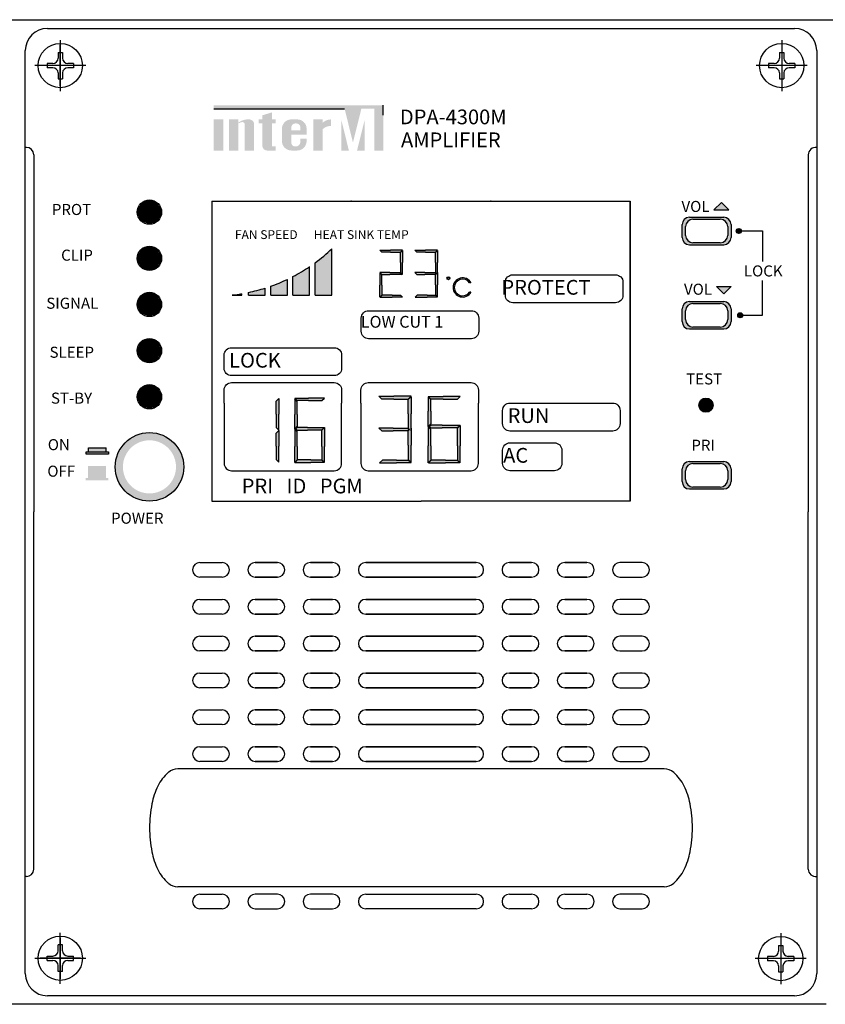
# Model space of a CAD drawing. Units: millimetres. Extents: x 4381 to 4863, y 4669 to 5051.
# Drawn here: x 4512 to 4621, y 4918 to 5051 of the extents above; entities that cross this region are included whole.
import ezdxf

# ---------------------------------------------------------------- set-up
doc = ezdxf.new("R2010")
doc.units = ezdxf.units.MM
doc.layers.add('Drawing', color=7, linetype='Continuous')
doc.styles.add('SIMPLEX', font='SIMPLEX.shx', dxfattribs={"oblique": 7})

# ---------------------------------------------------------------- blocks, each defined once
blk = doc.blocks.new('DPA-4300M FRONT')
at = {"layer": 'Drawing'}
for color, points in [(1, [(-65.83, 122), (-83.13, 122), (-83.13, 121.52), (-65.37, 121.52), (-64.24, 116.92), (-63.1, 121.52), (-61.36, 121.52), (-61.36, 115.85), (-60.12, 115.85), (-60.12, 122)]), (256, [(-76.53, 116.49, 0.414214), (-75.89, 115.85), (-75.25, 115.85), (-74.75, 115.85), (-74.75, 116.4), (-75.25, 116.4), (-75.25, 119.52), (-74.75, 119.52), (-74.75, 120.07), (-75.25, 120.07), (-75.25, 121.02), (-76.53, 120.63), (-76.53, 120.07), (-77.03, 120.07), (-77.03, 119.52), (-76.53, 119.52)]), (256, [(-81.85, 120.07), (-83.13, 120.07), (-83.13, 115.85), (-81.85, 115.85)]), (256, [(-78.93, 115.85), (-77.65, 115.85), (-77.65, 119.32, 0.433254), (-78.29, 120.07, 0.182614), (-79.79, 119.63), (-79.79, 120.07), (-81.07, 120.07), (-81.07, 115.85), (-79.79, 115.85), (-79.79, 119.54, -0.037678), (-79.32, 119.71, -0.485911), (-78.93, 119.4)]), (256, [(-68.36, 118.74, -0.18891), (-67.21, 119.19), (-67.21, 120.07, 0.18891), (-68.36, 119.62), (-68.36, 120.05), (-68.38, 120.07), (-69.64, 120.07), (-69.64, 115.85), (-68.37, 115.85), (-68.36, 115.86)]), (1, [(-65.83, 120.05), (-65.83, 115.87), (-65.81, 115.85), (-64.79, 115.85)]), (1, [(-63.68, 115.85), (-62.64, 115.85), (-62.64, 120.05)])]:
    blk.add_hatch(color=color, dxfattribs=at).paths.add_polyline_path(points)
h = blk.add_hatch(color=256, dxfattribs=at)
h.paths.add_polyline_path([(-70.53, 118.8, 0.414214), (-71.8, 120.07), (-72.6, 120.07, 0.414214), (-73.88, 118.8), (-73.88, 117.13, 0.414214), (-72.6, 115.85), (-72.6, 115.85), (-71.8, 115.85, 0.414214), (-70.53, 117.13), (-70.53, 117.47), (-71.38, 117.47), (-71.38, 117.04, -0.414214), (-72.02, 116.4), (-72.07, 116.4, -0.414214), (-72.6, 116.93), (-72.6, 118.02), (-70.53, 118.02)])
h.paths.add_polyline_path([(-72.6, 118.57), (-72.6, 118.99, -0.414214), (-72.07, 119.52), (-71.91, 119.52, -0.414214), (-71.38, 118.99), (-71.38, 118.57)], flags=16)
h = blk.add_hatch(dxfattribs=at)
h.set_pattern_fill('ANSI31')
h.set_pattern_definition([(45, (28517.77578, -12322.1338), (-0.08838834765, 0.08838834765), [])])
h.paths.add_polyline_path([(-93.37, 107.49, 1), (-90.37, 107.49, 1)])
h = blk.add_hatch(color=256, dxfattribs=at)
h.dxf.hatch_style = 1
h.set_gradient(color1=(255, 255, 255), tint=1)
h.paths.add_polyline_path([(-14.24, 108.8), (-15.24, 107.79), (-13.23, 107.79)])
h = blk.add_hatch(color=256, dxfattribs=at)
h.dxf.hatch_style = 1
h.set_gradient(color1=(255, 255, 255), tint=1)
h.paths.add_polyline_path([(-19.56, 105.79), (-19.56, 104.07, 0.414214), (-18.56, 103.07), (-13.92, 103.07, 0.414214), (-12.92, 104.07), (-12.92, 105.79, 0.414214), (-13.92, 106.79), (-18.56, 106.79, 0.414214)])
h.paths.add_polyline_path([(-19.1, 105.53, -0.414214), (-18.1, 106.53), (-14.38, 106.53, -0.414214), (-13.38, 105.53), (-13.38, 104.33, -0.414214), (-14.38, 103.33), (-18.1, 103.33, -0.414214), (-19.1, 104.33)], flags=16)
h = blk.add_hatch(dxfattribs=at)
h.set_pattern_fill('ANSI31', scale=0.207229)
h.set_pattern_definition([(45, (5916.855494, -2470.840908), (-0.01831658818, 0.01831658818), [])])
h.paths.add_polyline_path([(-12.19, 104.93, 1), (-11.57, 104.93, 1)])
h = blk.add_hatch(dxfattribs=at)
h.set_pattern_fill('ANSI31')
h.set_pattern_definition([(45, (28517.77578, -12328.39773), (-0.08838834765, 0.08838834765), [])])
h.paths.add_polyline_path([(-93.37, 101.23, 1), (-90.37, 101.23, 1)])
h = blk.add_hatch(color=256, dxfattribs=at)
h.dxf.hatch_style = 1
h.set_gradient(color1=(255, 255, 255), tint=1)
h.paths.add_polyline_path([(-67.11, 102.51, -0.031914), (-69.37, 100.62), (-69.37, 96.24), (-67.11, 96.24)])
h.paths.add_polyline_path([(-70.12, 100.09, -0.028454), (-72.38, 98.74), (-72.38, 96.24), (-70.12, 96.24)])
h.paths.add_polyline_path([(-75.39, 97.43), (-75.39, 96.24), (-73.14, 96.24), (-73.14, 98.36, -0.026437)])
h.paths.add_polyline_path([(-76.15, 97.18, -0.025243), (-78.4, 96.59), (-78.4, 96.24), (-76.15, 96.24)])
h = blk.add_hatch(color=256, dxfattribs=at)
h.dxf.hatch_style = 1
h.set_gradient(color1=(255, 255, 255), tint=1)
h.paths.add_polyline_path([(-59.16, 102.34), (-60.61, 102.34), (-60.34, 102.07), (-59.16, 102.07), (-57.79, 102.07), (-57.51, 102.34)])
h.paths.add_polyline_path([(-57.51, 102.3), (-57.79, 102.03), (-57.79, 100.66), (-57.79, 99.28), (-57.51, 99.01), (-57.51, 100.66)])
h.paths.add_polyline_path([(-57.58, 99.01), (-57.86, 99.28), (-59.23, 99.28), (-60.61, 99.28), (-60.34, 99.01), (-59.23, 99.01)])
h.paths.add_polyline_path([(-60.61, 97.59), (-60.61, 95.94), (-60.34, 96.21), (-60.34, 97.59), (-60.34, 98.96), (-60.61, 99.23)])
h.paths.add_polyline_path([(-58.9, 95.94), (-57.51, 95.94), (-57.79, 96.21), (-58.9, 96.21), (-60.27, 96.21), (-60.55, 95.94)])
h.paths.add_polyline_path([(-54.48, 99.01), (-53.11, 99.01), (-52.97, 99.15), (-53.1, 99.28), (-54.48, 99.28), (-55.85, 99.28), (-55.58, 99.01)])
h.paths.add_polyline_path([(-54.41, 102.34), (-55.85, 102.34), (-55.58, 102.07), (-54.41, 102.07), (-53.03, 102.07), (-52.76, 102.34)])
h.paths.add_polyline_path([(-52.76, 102.3), (-53.03, 102.03), (-53.03, 100.66), (-53.03, 99.28), (-52.89, 99.15), (-53.03, 99.01), (-53.03, 97.63), (-53.03, 96.26), (-52.76, 95.99), (-52.76, 97.63), (-52.76, 99.28), (-52.76, 100.66)])
h.paths.add_polyline_path([(-52.76, 95.94), (-53.03, 96.21), (-54.15, 96.21), (-55.52, 96.21), (-55.79, 95.94), (-54.15, 95.94)])
h = blk.add_hatch(color=256, dxfattribs=at)
h.dxf.hatch_style = 1
h.set_gradient(color1=(255, 255, 255), tint=1)
h.paths.add_polyline_path([(-51.08, 98.52, 1), (-51.49, 98.52, 1)])
h.paths.add_polyline_path([(-51.14, 98.52, -1), (-51.43, 98.52, -1)], flags=16)
h.paths.add_polyline_path([(-48.42, 97.91), (-48.22, 97.91, 3.811471), (-48.22, 96.63), (-48.42, 96.63, -3.225589)])
h = blk.add_hatch(dxfattribs=at)
h.set_pattern_fill('ANSI31')
h.set_pattern_definition([(45, (28517.77578, -12334.66166), (-0.08838834765, 0.08838834765), [])])
h.paths.add_polyline_path([(-93.37, 94.96, 1), (-90.37, 94.96, 1)])
h = blk.add_hatch(color=256, dxfattribs=at)
h.dxf.hatch_style = 1
h.set_gradient(color1=(255, 255, 255), tint=1)
h.paths.add_polyline_path([(-79.31, 96.24), (-79.31, 96.42, -0.014478), (-80.63, 96.24)])
h = blk.add_hatch(color=256, dxfattribs=at)
h.dxf.hatch_style = 1
h.set_gradient(color1=(255, 255, 255), tint=1)
h.paths.add_polyline_path([(-12.89, 97.42), (-14.9, 97.42), (-13.9, 96.42)])
h = blk.add_hatch(color=256, dxfattribs=at)
h.dxf.hatch_style = 1
h.set_gradient(color1=(255, 255, 255), tint=1)
h.paths.add_polyline_path([(-19.56, 94.36), (-19.56, 92.64, 0.414214), (-18.56, 91.64), (-13.92, 91.64, 0.414214), (-12.92, 92.64), (-12.92, 94.36, 0.414214), (-13.92, 95.36), (-18.56, 95.36, 0.414214)])
h.paths.add_polyline_path([(-19.1, 94.1, -0.414214), (-18.1, 95.1), (-14.38, 95.1, -0.414214), (-13.38, 94.1), (-13.38, 92.9, -0.414214), (-14.38, 91.9), (-18.1, 91.9, -0.414214), (-19.1, 92.9)], flags=16)
h = blk.add_hatch(dxfattribs=at)
h.set_pattern_fill('ANSI31', scale=0.207229)
h.set_pattern_definition([(45, (5917.049805, -2482.271298), (-0.01831658818, 0.01831658818), [])])
h.paths.add_polyline_path([(-12, 93.5, 1), (-11.38, 93.5, 1)])
h = blk.add_hatch(dxfattribs=at)
h.set_pattern_fill('ANSI31')
h.set_pattern_definition([(45, (28517.77578, -12340.92558), (-0.08838834765, 0.08838834765), [])])
h.paths.add_polyline_path([(-93.37, 88.7, 1), (-90.37, 88.7, 1)])
h = blk.add_hatch(dxfattribs=at)
h.set_pattern_fill('ANSI31')
h.set_pattern_definition([(45, (28517.78851, -12347.19193), (-0.08838834765, 0.08838834765), [])])
h.paths.add_polyline_path([(-93.36, 82.43, 1), (-90.36, 82.43, 1)])
h = blk.add_hatch(color=256, dxfattribs=at)
h.dxf.hatch_style = 1
h.set_gradient(color1=(255, 255, 255), tint=1)
h.paths.add_polyline_path([(-74.67, 80.06), (-74.67, 78.27), (-74.32, 77.91), (-74.32, 80.06), (-74.32, 82.21), (-74.67, 81.86)])
h.paths.add_polyline_path([(-72.15, 80.02), (-72.15, 78.09), (-71.8, 78.44), (-71.8, 80.02), (-71.8, 81.81), (-72.15, 82.17)])
h.paths.add_polyline_path([(-72.15, 82.26), (-71.8, 81.91), (-70.26, 81.91), (-68.46, 81.91), (-68.11, 82.26), (-70.26, 82.26)])
h.paths.add_polyline_path([(-71.83, 78.27), (-72.01, 78.09), (-71.83, 77.91), (-70.39, 77.91), (-68.49, 77.91), (-68.12, 78.27), (-70.39, 78.27)])
h.paths.add_polyline_path([(-68.46, 75.68), (-68.46, 73.89), (-68.11, 73.53), (-68.11, 75.68), (-68.11, 78.25), (-68.46, 77.9)])
h.paths.add_polyline_path([(-71.76, 73.89), (-72.11, 73.53), (-69.96, 73.53), (-68.16, 73.53), (-68.51, 73.89), (-69.96, 73.89)])
h.paths.add_polyline_path([(-72.15, 73.53), (-71.8, 73.89), (-71.8, 75.68), (-71.8, 77.74), (-72.15, 78.09), (-72.15, 75.68)])
h.paths.add_polyline_path([(-74.32, 77.87), (-74.67, 77.51), (-74.67, 75.72), (-74.67, 73.92), (-74.32, 73.57), (-74.32, 75.72)])
h = blk.add_hatch(color=256, dxfattribs=at)
h.dxf.hatch_style = 1
h.set_gradient(color1=(255, 255, 255), tint=1)
h.paths.add_polyline_path([(-53.61, 73.85), (-54, 73.47), (-51.67, 73.47), (-49.72, 73.47), (-50.1, 73.85), (-51.67, 73.85)])
h.paths.add_polyline_path([(-53.65, 75.79), (-53.65, 78.01), (-54.03, 78.39), (-54.03, 75.79), (-54.03, 73.47), (-53.65, 73.85)])
h.paths.add_polyline_path([(-50.05, 73.85), (-49.67, 73.47), (-49.67, 75.79), (-49.67, 78.56), (-50.05, 78.18), (-50.05, 75.79)])
h.paths.add_polyline_path([(-50.08, 78.2), (-49.69, 78.58), (-52.13, 78.58), (-53.69, 78.58), (-53.88, 78.39), (-53.69, 78.2), (-52.13, 78.2)])
h.paths.add_polyline_path([(-53.65, 82.05), (-54.03, 82.43), (-54.03, 80.47), (-54.03, 78.39), (-53.65, 78.77), (-53.65, 80.47)])
h.paths.add_polyline_path([(-54.03, 82.48), (-53.65, 82.1), (-51.99, 82.1), (-50.05, 82.1), (-49.67, 82.48), (-51.99, 82.48)])
h.paths.add_polyline_path([(-58.68, 82.5), (-60.72, 82.5), (-60.34, 82.12), (-58.68, 82.12), (-56.74, 82.12), (-56.36, 82.5)])
h.paths.add_polyline_path([(-56.36, 82.45), (-56.74, 82.07), (-56.74, 80.13), (-56.74, 78.19), (-56.55, 77.99), (-56.74, 77.8), (-56.74, 75.86), (-56.74, 73.92), (-56.36, 73.53), (-56.36, 75.86), (-56.36, 78.18), (-56.36, 80.13)])
h.paths.add_polyline_path([(-58.78, 78.19), (-60.72, 78.19), (-60.34, 77.8), (-58.78, 77.8), (-56.84, 77.8), (-56.65, 77.99), (-56.84, 78.19)])
h.paths.add_polyline_path([(-60.25, 73.85), (-60.63, 73.47), (-58.31, 73.47), (-56.36, 73.47), (-56.74, 73.85), (-58.31, 73.85)])
h = blk.add_hatch(dxfattribs=at)
h.set_pattern_fill('ANSI31', scale=0.584587)
h.set_pattern_definition([(45, (16708.486345, -7184.89313), (-0.05167065153, 0.05167065153), [])])
h.paths.add_polyline_path([(-17.21, 81.3, 1), (-15.46, 81.3, 1)])
h = blk.add_hatch(color=7, dxfattribs=at)
h.dxf.hatch_style = 1
h.set_gradient(color1=(255, 255, 255), tint=1)
h.paths.add_polyline_path([(-88.26, 72.92), (-87.21, 72.92, 0.414214), (-91.86, 77.57), (-91.86, 76.53, -0.414214)])
h.paths.add_polyline_path([(-91.86, 76.53), (-91.86, 77.57, 0.414214), (-96.51, 72.92), (-95.46, 72.92, -0.414214)])
h.paths.add_polyline_path([(-95.46, 72.92), (-96.51, 72.92, 0.414214), (-91.86, 68.27), (-91.86, 69.32, -0.414214)])
h.paths.add_polyline_path([(-91.86, 69.32), (-91.86, 68.27, 0.414214), (-87.21, 72.92), (-88.26, 72.92, -0.414214)])
h = blk.add_hatch(color=7, dxfattribs=at)
h.dxf.hatch_style = 1
h.set_gradient(color1=(255, 255, 255), tint=1)
h.paths.add_polyline_path([(-97.73, 74.98), (-97.73, 75.53), (-100.12, 75.53), (-100.12, 74.98)])
h.paths.add_polyline_path([(-97.41, 74.67), (-97.41, 74.98), (-100.44, 74.98), (-100.44, 74.67)])
h = blk.add_hatch(color=256, dxfattribs=at)
h.dxf.hatch_style = 1
h.set_gradient(color1=(255, 255, 255), tint=1)
h.paths.add_polyline_path([(-19.56, 72.65), (-19.56, 70.93, 0.414214), (-18.56, 69.93), (-13.92, 69.93, 0.414214), (-12.92, 70.93), (-12.92, 72.65, 0.414214), (-13.92, 73.65), (-18.56, 73.65, 0.414214)])
h.paths.add_polyline_path([(-19.1, 72.39, -0.414214), (-18.1, 73.39), (-14.38, 73.39, -0.414214), (-13.38, 72.39), (-13.38, 71.19, -0.414214), (-14.38, 70.19), (-18.1, 70.19, -0.414214), (-19.1, 71.19)], flags=16)
h = blk.add_hatch(color=7, dxfattribs=at)
h.dxf.hatch_style = 1
h.set_gradient(color1=(255, 255, 255), tint=1)
h.paths.add_polyline_path([(-97.78, 71.4), (-97.78, 73.04), (-100.18, 73.04), (-100.18, 71.4)])
h.paths.add_polyline_path([(-97.46, 71.09), (-97.46, 71.4), (-100.5, 71.4), (-100.5, 71.09)])
at = {"layer": 'Drawing', "color": 0}
for p, q in [((-218.59, 133.55), (1.88, 133.6)), ((-107.56, 115.28), (-107.56, 66.81)), ((-2.45, 115.28), (-2.45, 66.81)), ((-107.56, 18.34), (-107.56, 66.81)), ((-2.45, 18.34), (-2.45, 66.81)), ((0, 0), (-218.59, 0))]:
    blk.add_line(p, q, dxfattribs=at)
at = {"layer": 'Drawing'}
for p, q in [((-105.71, 132.42), (-4.3, 132.42)), ((-108.71, 4.16), (-108.71, 129.42)), ((-1.3, 129.42), (-1.3, 4.16)), ((-108.56, 116.28), (-108.71, 116.28)), ((-83.41, 109), (-26.6, 109)), ((-83.41, 109), (-83.41, 68.27)), ((-26.6, 109), (-26.6, 68.27)), ((-26.6, 68.27), (-26.6, 109)), ((-15.24, 107.79), (-14.24, 108.8)), ((-13.23, 107.79), (-14.24, 108.8)), ((-15.24, 107.79), (-13.23, 107.79)), ((-19.56, 104.07), (-19.56, 105.79)), ((-18.56, 106.79), (-13.92, 106.79)), ((-18.1, 106.53), (-14.38, 106.53)), ((-12.92, 105.79), (-12.92, 104.07)), ((-19.1, 104.33), (-19.1, 105.53)), ((-13.38, 105.53), (-13.38, 104.33)), ((-11.57, 104.93), (-8.67, 104.93)), ((-8.67, 104.93), (-8.67, 100.8)), ((-18.56, 103.07), (-13.92, 103.07)), ((-14.38, 103.33), (-18.1, 103.33)), ((-67.11, 96.24), (-67.11, 102.51)), ((-60.61, 102.34), (-59.16, 102.34)), ((-60.34, 102.07), (-60.61, 102.34)), ((-59.16, 102.07), (-60.34, 102.07)), ((-57.51, 102.34), (-59.16, 102.34)), ((-59.16, 102.07), (-57.79, 102.07)), ((-57.79, 102.07), (-57.51, 102.34)), ((-57.79, 102.03), (-57.51, 102.3)), ((-57.79, 100.66), (-57.79, 102.03)), ((-57.51, 102.3), (-57.51, 100.66)), ((-55.85, 102.34), (-54.41, 102.34)), ((-55.58, 102.07), (-55.85, 102.34)), ((-54.41, 102.07), (-55.58, 102.07)), ((-52.76, 102.34), (-54.41, 102.34)), ((-54.41, 102.07), (-53.03, 102.07)), ((-53.03, 102.07), (-52.76, 102.34)), ((-53.03, 102.03), (-52.76, 102.3)), ((-53.03, 100.66), (-53.03, 102.03)), ((-52.76, 102.3), (-52.76, 100.66)), ((-69.37, 96.24), (-69.37, 100.62)), ((-57.79, 100.66), (-57.79, 99.28)), ((-57.51, 99.01), (-57.51, 100.66)), ((-53.03, 100.66), (-53.03, 99.28)), ((-52.76, 99.01), (-52.76, 100.66)), ((-70.12, 96.24), (-70.12, 100.09)), ((-59.23, 99.28), (-60.61, 99.28)), ((-60.61, 99.28), (-60.34, 99.01)), ((-60.61, 99.23), (-60.61, 97.59)), ((-60.34, 98.96), (-60.61, 99.23)), ((-60.34, 99.01), (-59.23, 99.01)), ((-60.34, 97.59), (-60.34, 98.96)), ((-59.23, 99.28), (-57.86, 99.28)), ((-57.58, 99.01), (-59.23, 99.01)), ((-57.86, 99.28), (-57.58, 99.01)), ((-57.79, 99.28), (-57.51, 99.01)), ((-54.48, 99.28), (-55.85, 99.28)), ((-55.85, 99.28), (-55.58, 99.01)), ((-55.58, 99.01), (-54.48, 99.01)), ((-54.48, 99.28), (-53.1, 99.28)), ((-53.11, 99.01), (-54.48, 99.01)), ((-53.11, 99.01), (-52.97, 99.15)), ((-53.1, 99.28), (-52.97, 99.15)), ((-53.03, 99.28), (-52.89, 99.15)), ((-53.03, 99.01), (-52.89, 99.15)), ((-53.03, 97.63), (-53.03, 99.01)), ((-52.76, 99.28), (-52.76, 97.63)), ((-73.14, 96.24), (-73.14, 98.36)), ((-72.38, 96.24), (-72.38, 98.74)), ((-60.61, 95.94), (-60.61, 97.59)), ((-60.34, 97.59), (-60.34, 96.21)), ((-53.03, 97.63), (-53.03, 96.26)), ((-52.76, 95.99), (-52.76, 97.63)), ((-48.22, 97.91), (-48.42, 97.91)), ((-8.67, 93.5), (-8.67, 98.22)), ((-80.63, 96.24), (-79.31, 96.24)), ((-79.31, 96.24), (-79.31, 96.42)), ((-78.4, 96.24), (-78.4, 96.59)), ((-78.4, 96.24), (-76.15, 96.24)), ((-76.15, 96.24), (-76.15, 97.18)), ((-75.39, 96.24), (-75.39, 97.43)), ((-75.39, 96.24), (-73.14, 96.24)), ((-72.38, 96.24), (-70.12, 96.24)), ((-69.37, 96.24), (-67.11, 96.24)), ((-68.62, 96.24), (-67.11, 96.24)), ((-60.34, 96.21), (-60.61, 95.94)), ((-60.27, 96.21), (-60.55, 95.94)), ((-58.9, 96.21), (-60.27, 96.21)), ((-58.9, 96.21), (-57.79, 96.21)), ((-57.79, 96.21), (-57.51, 95.94)), ((-55.52, 96.21), (-55.79, 95.94)), ((-54.15, 96.21), (-55.52, 96.21)), ((-54.15, 96.21), (-53.03, 96.21)), ((-53.03, 96.26), (-52.76, 95.99)), ((-53.03, 96.21), (-52.76, 95.94)), ((-48.22, 96.63), (-48.42, 96.63)), ((-14.9, 97.42), (-12.89, 97.42)), ((-14.9, 97.42), (-13.9, 96.42)), ((-12.89, 97.42), (-13.9, 96.42)), ((-60.55, 95.94), (-58.9, 95.94)), ((-57.51, 95.94), (-58.9, 95.94)), ((-55.79, 95.94), (-54.15, 95.94)), ((-52.76, 95.94), (-54.15, 95.94)), ((-18.56, 95.36), (-13.92, 95.36)), ((-18.1, 95.1), (-14.38, 95.1)), ((-19.56, 92.64), (-19.56, 94.36)), ((-19.1, 92.9), (-19.1, 94.1)), ((-13.38, 94.1), (-13.38, 92.9)), ((-12.92, 94.36), (-12.92, 92.64)), ((-11.34, 93.5), (-8.67, 93.5)), ((-18.56, 91.64), (-13.92, 91.64)), ((-14.38, 91.9), (-18.1, 91.9)), ((-74.67, 81.86), (-74.32, 82.21)), ((-74.67, 80.06), (-74.67, 81.86)), ((-74.32, 82.21), (-74.32, 80.06)), ((-72.15, 82.26), (-70.26, 82.26)), ((-71.8, 81.91), (-72.15, 82.26)), ((-72.15, 82.17), (-72.15, 80.02)), ((-71.8, 81.81), (-72.15, 82.17)), ((-70.26, 81.91), (-71.8, 81.91)), ((-71.8, 80.02), (-71.8, 81.81)), ((-68.11, 82.26), (-70.26, 82.26)), ((-70.26, 81.91), (-68.46, 81.91)), ((-68.46, 81.91), (-68.11, 82.26)), ((-60.72, 82.5), (-58.68, 82.5)), ((-60.34, 82.12), (-60.72, 82.5)), ((-58.68, 82.12), (-60.34, 82.12)), ((-56.36, 82.5), (-58.68, 82.5)), ((-58.68, 82.12), (-56.74, 82.12)), ((-56.74, 82.12), (-56.36, 82.5)), ((-56.74, 82.07), (-56.36, 82.45)), ((-56.74, 80.13), (-56.74, 82.07)), ((-56.36, 82.45), (-56.36, 80.13)), ((-54.03, 82.48), (-51.99, 82.48)), ((-53.65, 82.1), (-54.03, 82.48)), ((-54.03, 82.43), (-54.03, 80.47)), ((-53.65, 82.05), (-54.03, 82.43)), ((-51.99, 82.1), (-53.65, 82.1)), ((-53.65, 80.47), (-53.65, 82.05)), ((-49.67, 82.48), (-51.99, 82.48)), ((-51.99, 82.1), (-50.05, 82.1)), ((-50.05, 82.1), (-49.67, 82.48)), ((-54.03, 78.39), (-54.03, 80.47)), ((-53.65, 80.47), (-53.65, 78.77)), ((-74.67, 80.06), (-74.67, 78.27)), ((-74.32, 77.91), (-74.32, 80.06)), ((-72.15, 78.09), (-72.15, 80.02)), ((-71.8, 80.02), (-71.8, 78.44)), ((-56.74, 80.13), (-56.74, 78.19)), ((-56.36, 77.8), (-56.36, 80.13)), ((-74.67, 78.27), (-74.32, 77.91)), ((-74.67, 77.51), (-74.32, 77.87)), ((-74.67, 75.72), (-74.67, 77.51)), ((-74.32, 77.87), (-74.32, 75.72)), ((-71.8, 78.44), (-72.15, 78.09)), ((-72.15, 78.09), (-72.15, 75.68)), ((-71.8, 77.74), (-72.15, 78.09)), ((-72.01, 78.09), (-71.83, 78.27)), ((-72.01, 78.09), (-71.83, 77.91)), ((-70.39, 78.27), (-71.83, 78.27)), ((-71.83, 77.91), (-70.39, 77.91)), ((-71.8, 75.68), (-71.8, 77.74)), ((-70.39, 78.27), (-68.12, 78.27)), ((-68.49, 77.91), (-70.39, 77.91)), ((-68.49, 77.91), (-68.12, 78.27)), ((-68.46, 77.9), (-68.11, 78.25)), ((-68.46, 75.68), (-68.46, 77.9)), ((-68.11, 78.25), (-68.11, 75.68)), ((-58.78, 78.19), (-60.72, 78.19)), ((-60.72, 78.19), (-60.34, 77.8)), ((-60.34, 77.8), (-58.78, 77.8)), ((-58.78, 78.19), (-56.84, 78.19)), ((-56.84, 77.8), (-58.78, 77.8)), ((-56.84, 78.19), (-56.65, 77.99)), ((-56.84, 77.8), (-56.65, 77.99)), ((-56.74, 78.19), (-56.55, 77.99)), ((-56.74, 77.8), (-56.55, 77.99)), ((-56.74, 75.86), (-56.74, 77.8)), ((-56.36, 78.18), (-56.36, 75.86)), ((-53.65, 78.77), (-54.03, 78.39)), ((-54.03, 78.39), (-54.03, 75.79)), ((-53.65, 78.01), (-54.03, 78.39)), ((-53.88, 78.39), (-53.69, 78.58)), ((-53.88, 78.39), (-53.69, 78.2)), ((-52.13, 78.58), (-53.69, 78.58)), ((-53.69, 78.2), (-52.13, 78.2)), ((-53.65, 75.79), (-53.65, 78.01)), ((-52.13, 78.58), (-49.69, 78.58)), ((-50.08, 78.2), (-52.13, 78.2)), ((-50.08, 78.2), (-49.69, 78.58)), ((-50.05, 78.18), (-49.67, 78.56)), ((-50.05, 75.79), (-50.05, 78.18)), ((-49.67, 78.56), (-49.67, 75.79)), ((-74.67, 75.72), (-74.67, 73.92)), ((-74.32, 73.57), (-74.32, 75.72)), ((-72.15, 73.53), (-72.15, 75.68)), ((-71.8, 75.68), (-71.8, 73.89)), ((-68.46, 75.68), (-68.46, 73.89)), ((-68.11, 73.53), (-68.11, 75.68)), ((-56.74, 75.86), (-56.74, 73.92)), ((-56.36, 73.53), (-56.36, 75.86)), ((-54.03, 73.47), (-54.03, 75.79)), ((-53.65, 75.79), (-53.65, 73.85)), ((-50.05, 75.79), (-50.05, 73.85)), ((-49.67, 73.47), (-49.67, 75.79)), ((-74.67, 73.92), (-74.32, 73.57)), ((-71.8, 73.89), (-72.15, 73.53)), ((-71.76, 73.89), (-72.11, 73.53)), ((-72.11, 73.53), (-69.96, 73.53)), ((-69.96, 73.89), (-71.76, 73.89)), ((-69.96, 73.89), (-68.51, 73.89)), ((-68.16, 73.53), (-69.96, 73.53)), ((-68.51, 73.89), (-68.16, 73.53)), ((-68.46, 73.89), (-68.11, 73.53)), ((-60.25, 73.85), (-60.63, 73.47)), ((-58.31, 73.85), (-60.25, 73.85)), ((-58.31, 73.85), (-56.74, 73.85)), ((-56.74, 73.92), (-56.36, 73.53)), ((-56.74, 73.85), (-56.36, 73.47)), ((-53.65, 73.85), (-54.03, 73.47)), ((-53.61, 73.85), (-54, 73.47)), ((-51.67, 73.85), (-53.61, 73.85)), ((-51.67, 73.85), (-50.1, 73.85)), ((-50.1, 73.85), (-49.72, 73.47)), ((-50.05, 73.85), (-49.67, 73.47)), ((-18.56, 73.65), (-13.92, 73.65)), ((-60.63, 73.47), (-58.31, 73.47)), ((-56.36, 73.47), (-58.31, 73.47)), ((-54, 73.47), (-51.67, 73.47)), ((-49.72, 73.47), (-51.67, 73.47)), ((-19.56, 70.93), (-19.56, 72.65)), ((-19.1, 71.19), (-19.1, 72.39)), ((-18.1, 73.39), (-14.38, 73.39)), ((-13.38, 72.39), (-13.38, 71.19)), ((-12.92, 72.65), (-12.92, 70.93)), ((-18.56, 69.93), (-13.92, 69.93)), ((-14.38, 70.19), (-18.1, 70.19)), ((-83.41, 68.27), (-55, 68.27)), ((-26.6, 68.27), (-55, 68.27)), ((-108.56, 17.34), (-108.71, 17.34)), ((-4.3, 1.16), (-105.71, 1.16))]:
    blk.add_line(p, q, dxfattribs=at)
at = {"layer": 'Drawing', "color": 7}
for p, q in [((-103.96, 130.84), (-103.96, 123.91)), ((-103.96, 124.92), (-103.96, 130.17)), ((-103.96, 124.62), (-103.96, 130.12)), ((-6.05, 130.84), (-6.05, 123.91)), ((-104.26, 129.17), (-104.26, 128.37)), ((-104.26, 129.17), (-103.66, 129.17)), ((-103.66, 129.17), (-103.66, 128.37)), ((-6.35, 129.17), (-6.35, 128.37)), ((-6.35, 129.17), (-5.75, 129.17)), ((-5.75, 129.17), (-5.75, 128.37)), ((-100.49, 127.37), (-107.42, 127.37)), ((-101.21, 127.37), (-106.71, 127.37)), ((-104.96, 127.67), (-105.76, 127.67)), ((-105.76, 127.67), (-105.76, 127.07)), ((-104.96, 127.07), (-105.76, 127.07)), ((-102.16, 127.67), (-102.96, 127.67)), ((-102.16, 127.07), (-102.96, 127.07)), ((-102.16, 127.67), (-102.16, 127.07)), ((-2.59, 127.37), (-9.52, 127.37)), ((-7.05, 127.67), (-7.85, 127.67)), ((-7.85, 127.67), (-7.85, 127.07)), ((-7.05, 127.07), (-7.85, 127.07)), ((-4.25, 127.67), (-5.05, 127.67)), ((-4.25, 127.07), (-5.05, 127.07)), ((-4.25, 127.67), (-4.25, 127.07)), ((-104.26, 126.37), (-104.26, 125.57)), ((-103.66, 126.37), (-103.66, 125.57)), ((-6.35, 126.37), (-6.35, 125.57)), ((-5.75, 126.37), (-5.75, 125.57)), ((-104.26, 125.57), (-103.66, 125.57)), ((-6.35, 125.57), (-5.75, 125.57)), ((-100.12, 74.98), (-100.12, 75.53)), ((-100.12, 75.53), (-97.73, 75.53)), ((-97.73, 74.98), (-97.73, 75.53)), ((-85, 59.95), (-82, 59.95)), ((-74.5, 59.95), (-77.5, 59.95)), ((-77.5, 59.95), (-74.5, 59.95)), ((-67, 59.95), (-70, 59.95)), ((-70, 59.95), (-67, 59.95)), ((-62.5, 59.95), (-47.5, 59.95)), ((-47.5, 59.95), (-62.5, 59.95)), ((-43, 59.95), (-40, 59.95)), ((-40, 59.95), (-43, 59.95)), ((-35.5, 59.95), (-32.5, 59.95)), ((-32.5, 59.95), (-35.5, 59.95)), ((-25, 59.95), (-28, 59.95)), ((-82, 57.95), (-85, 57.95)), ((-77.5, 57.95), (-74.5, 57.95)), ((-74.5, 57.95), (-77.5, 57.95)), ((-70, 57.95), (-67, 57.95)), ((-67, 57.95), (-70, 57.95)), ((-47.5, 57.95), (-62.5, 57.95)), ((-62.5, 57.95), (-47.5, 57.95)), ((-40, 57.95), (-43, 57.95)), ((-43, 57.95), (-40, 57.95)), ((-32.5, 57.95), (-35.5, 57.95)), ((-35.5, 57.95), (-32.5, 57.95)), ((-28, 57.95), (-25, 57.95)), ((-85, 54.95), (-82, 54.95)), ((-74.5, 54.95), (-77.5, 54.95)), ((-77.5, 54.95), (-74.5, 54.95)), ((-67, 54.95), (-70, 54.95)), ((-70, 54.95), (-67, 54.95)), ((-62.5, 54.95), (-47.5, 54.95)), ((-47.5, 54.95), (-62.5, 54.95)), ((-43, 54.95), (-40, 54.95)), ((-40, 54.95), (-43, 54.95)), ((-35.5, 54.95), (-32.5, 54.95)), ((-32.5, 54.95), (-35.5, 54.95)), ((-25, 54.95), (-28, 54.95)), ((-82, 52.95), (-85, 52.95)), ((-77.5, 52.95), (-74.5, 52.95)), ((-74.5, 52.95), (-77.5, 52.95)), ((-70, 52.95), (-67, 52.95)), ((-67, 52.95), (-70, 52.95)), ((-47.5, 52.95), (-62.5, 52.95)), ((-62.5, 52.95), (-47.5, 52.95)), ((-40, 52.95), (-43, 52.95)), ((-43, 52.95), (-40, 52.95)), ((-32.5, 52.95), (-35.5, 52.95)), ((-35.5, 52.95), (-32.5, 52.95)), ((-28, 52.95), (-25, 52.95)), ((-85, 49.95), (-82, 49.95)), ((-74.5, 49.95), (-77.5, 49.95)), ((-77.5, 49.95), (-74.5, 49.95)), ((-67, 49.95), (-70, 49.95)), ((-70, 49.95), (-67, 49.95)), ((-62.5, 49.95), (-47.5, 49.95)), ((-47.5, 49.95), (-62.5, 49.95)), ((-43, 49.95), (-40, 49.95)), ((-40, 49.95), (-43, 49.95)), ((-35.5, 49.95), (-32.5, 49.95)), ((-32.5, 49.95), (-35.5, 49.95)), ((-25, 49.95), (-28, 49.95)), ((-82, 47.95), (-85, 47.95)), ((-77.5, 47.95), (-74.5, 47.95)), ((-74.5, 47.95), (-77.5, 47.95)), ((-70, 47.95), (-67, 47.95)), ((-67, 47.95), (-70, 47.95)), ((-47.5, 47.95), (-62.5, 47.95)), ((-62.5, 47.95), (-47.5, 47.95)), ((-40, 47.95), (-43, 47.95)), ((-43, 47.95), (-40, 47.95)), ((-32.5, 47.95), (-35.5, 47.95)), ((-35.5, 47.95), (-32.5, 47.95)), ((-28, 47.95), (-25, 47.95)), ((-85, 44.95), (-82, 44.95)), ((-74.5, 44.95), (-77.5, 44.95)), ((-77.5, 44.95), (-74.5, 44.95)), ((-67, 44.95), (-70, 44.95)), ((-70, 44.95), (-67, 44.95)), ((-62.5, 44.95), (-47.5, 44.95)), ((-47.5, 44.95), (-62.5, 44.95)), ((-43, 44.95), (-40, 44.95)), ((-40, 44.95), (-43, 44.95)), ((-35.5, 44.95), (-32.5, 44.95)), ((-32.5, 44.95), (-35.5, 44.95)), ((-25, 44.95), (-28, 44.95)), ((-82, 42.95), (-85, 42.95)), ((-77.5, 42.95), (-74.5, 42.95)), ((-74.5, 42.95), (-77.5, 42.95)), ((-70, 42.95), (-67, 42.95)), ((-67, 42.95), (-70, 42.95)), ((-47.5, 42.95), (-62.5, 42.95)), ((-62.5, 42.95), (-47.5, 42.95)), ((-40, 42.95), (-43, 42.95)), ((-43, 42.95), (-40, 42.95)), ((-32.5, 42.95), (-35.5, 42.95)), ((-35.5, 42.95), (-32.5, 42.95)), ((-28, 42.95), (-25, 42.95)), ((-85, 39.95), (-82, 39.95)), ((-74.5, 39.95), (-77.5, 39.95)), ((-77.5, 39.95), (-74.5, 39.95)), ((-67, 39.95), (-70, 39.95)), ((-70, 39.95), (-67, 39.95)), ((-62.5, 39.95), (-47.5, 39.95)), ((-47.5, 39.95), (-62.5, 39.95)), ((-43, 39.95), (-40, 39.95)), ((-40, 39.95), (-43, 39.95)), ((-35.5, 39.95), (-32.5, 39.95)), ((-32.5, 39.95), (-35.5, 39.95)), ((-25, 39.95), (-28, 39.95)), ((-82, 37.95), (-85, 37.95)), ((-77.5, 37.95), (-74.5, 37.95)), ((-74.5, 37.95), (-77.5, 37.95)), ((-70, 37.95), (-67, 37.95)), ((-67, 37.95), (-70, 37.95)), ((-47.5, 37.95), (-62.5, 37.95)), ((-62.5, 37.95), (-47.5, 37.95)), ((-40, 37.95), (-43, 37.95)), ((-43, 37.95), (-40, 37.95)), ((-32.5, 37.95), (-35.5, 37.95)), ((-35.5, 37.95), (-32.5, 37.95)), ((-28, 37.95), (-25, 37.95)), ((-85, 34.95), (-82, 34.95)), ((-74.5, 34.95), (-77.5, 34.95)), ((-77.5, 34.95), (-74.5, 34.95)), ((-67, 34.95), (-70, 34.95)), ((-70, 34.95), (-67, 34.95)), ((-62.5, 34.95), (-47.5, 34.95)), ((-47.5, 34.95), (-62.5, 34.95)), ((-43, 34.95), (-40, 34.95)), ((-40, 34.95), (-43, 34.95)), ((-35.5, 34.95), (-32.5, 34.95)), ((-32.5, 34.95), (-35.5, 34.95)), ((-25, 34.95), (-28, 34.95)), ((-82, 32.95), (-85, 32.95)), ((-77.5, 32.95), (-74.5, 32.95)), ((-74.5, 32.95), (-77.5, 32.95)), ((-70, 32.95), (-67, 32.95)), ((-67, 32.95), (-70, 32.95)), ((-47.5, 32.95), (-62.5, 32.95)), ((-62.5, 32.95), (-47.5, 32.95)), ((-40, 32.95), (-43, 32.95)), ((-43, 32.95), (-40, 32.95)), ((-32.5, 32.95), (-35.5, 32.95)), ((-35.5, 32.95), (-32.5, 32.95)), ((-28, 32.95), (-25, 32.95)), ((-22, 31.95), (-88, 31.95)), ((-22, 15.95), (-88, 15.95)), ((-85, 14.95), (-82, 14.95)), ((-74.5, 14.95), (-77.5, 14.95)), ((-67, 14.95), (-70, 14.95)), ((-62.5, 14.95), (-47.5, 14.95)), ((-43, 14.95), (-40, 14.95)), ((-35.5, 14.95), (-32.5, 14.95)), ((-25, 14.95), (-28, 14.95)), ((-82, 12.95), (-85, 12.95)), ((-77.5, 12.95), (-74.5, 12.95)), ((-70, 12.95), (-67, 12.95)), ((-47.5, 12.95), (-62.5, 12.95)), ((-40, 12.95), (-43, 12.95)), ((-32.5, 12.95), (-35.5, 12.95)), ((-28, 12.95), (-25, 12.95)), ((-103.96, 2.79), (-103.96, 9.71)), ((-6.18, 9.66), (-6.18, 2.74)), ((-104.26, 7.25), (-104.26, 8.05)), ((-103.66, 8.05), (-104.26, 8.05)), ((-103.96, 9), (-103.96, 3.5)), ((-103.96, 8.7), (-103.96, 3.45)), ((-103.66, 7.25), (-103.66, 8.05)), ((-6.48, 8), (-6.48, 7.2)), ((-6.48, 8), (-5.88, 8)), ((-5.88, 8), (-5.88, 7.2)), ((-107.42, 6.25), (-100.49, 6.25)), ((-101.21, 6.25), (-106.71, 6.25)), ((-105.76, 6.55), (-104.96, 6.55)), ((-105.76, 5.95), (-105.76, 6.55)), ((-105.76, 5.95), (-104.96, 5.95)), ((-102.96, 6.55), (-102.16, 6.55)), ((-102.96, 5.95), (-102.16, 5.95)), ((-102.16, 5.95), (-102.16, 6.55)), ((-2.71, 6.2), (-9.64, 6.2)), ((-7.18, 6.5), (-7.98, 6.5)), ((-7.98, 6.5), (-7.98, 5.9)), ((-7.18, 5.9), (-7.98, 5.9)), ((-4.38, 6.5), (-5.18, 6.5)), ((-4.38, 5.9), (-5.18, 5.9)), ((-4.38, 6.5), (-4.38, 5.9)), ((-104.26, 4.45), (-104.26, 5.25)), ((-103.66, 4.45), (-104.26, 4.45)), ((-103.66, 4.45), (-103.66, 5.25)), ((-6.48, 5.2), (-6.48, 4.4)), ((-6.48, 4.4), (-5.88, 4.4)), ((-5.88, 5.2), (-5.88, 4.4))]:
    blk.add_line(p, q, dxfattribs=at)
at = {"layer": 'Drawing', "color": 1}
for p, q in [((-60.12, 120.64), (-60.12, 121.99)), ((-83.13, 121.52), (-65.37, 121.52))]:
    blk.add_line(p, q, dxfattribs=at)
at = {"layer": 'Drawing'}
for points in [[(-42.55, 95.2, -0.414214), (-43.55, 96.2), (-43.55, 97.99, -0.414214), (-42.55, 98.99), (-28.6, 98.99, -0.414214), (-27.6, 97.99), (-27.6, 96.2, -0.414214), (-28.6, 95.2), (-42.55, 95.2)], [(-62.11, 90.32, -0.414214), (-63.11, 91.32), (-63.11, 93.11, -0.414214), (-62.11, 94.11), (-48.16, 94.11, -0.414214), (-47.16, 93.11), (-47.16, 91.32, -0.414214), (-48.16, 90.32), (-62.11, 90.32)], [(-80.72, 85.3, -0.414214), (-81.72, 86.3), (-81.72, 88.09, -0.414214), (-80.72, 89.09), (-66.78, 89.09, -0.414214), (-65.78, 88.09), (-65.78, 86.3, -0.414214), (-66.78, 85.3), (-80.72, 85.3)], [(-81.72, 81.56), (-81.72, 83.35, -0.414214), (-80.72, 84.35), (-66.78, 84.35, -0.414214), (-65.78, 83.35), (-65.78, 81.56)], [(-63.16, 81.56), (-63.16, 83.35, -0.414214), (-62.16, 84.35), (-48.21, 84.35, -0.414214), (-47.21, 83.35), (-47.21, 81.56)], [(-81.72, 81.56), (-81.72, 73.4, 0.414214), (-80.72, 72.4), (-66.78, 72.4, 0.414214), (-65.78, 73.4), (-65.78, 81.56)], [(-63.16, 81.56), (-63.16, 73.4, 0.414214), (-62.16, 72.4), (-48.21, 72.4, 0.414214), (-47.21, 73.4), (-47.21, 81.56)], [(-42.93, 77.79, -0.414214), (-43.93, 78.79), (-43.93, 80.58, -0.414214), (-42.93, 81.58), (-28.98, 81.58, -0.414214), (-27.98, 80.58), (-27.98, 78.79, -0.414214), (-28.98, 77.79), (-42.93, 77.79)], [(-42.93, 72.4, -0.414214), (-43.93, 73.4), (-43.93, 75.19, -0.414214), (-42.93, 76.19), (-37.59, 76.19)], [(-38.29, 76.19), (-36.89, 76.19, -0.414214), (-35.89, 75.19), (-35.89, 73.4, -0.414214), (-36.89, 72.4), (-38.29, 72.4)]]:
    blk.add_lwpolyline(points, format="xyb", dxfattribs=at)
at = {"layer": 'Drawing', "color": 7}
blk.add_lwpolyline([(-100.44, 74.98), (-97.41, 74.98), (-97.41, 74.67), (-100.44, 74.67)], close=True, dxfattribs=at)
at = {"layer": 'Drawing'}
blk.add_lwpolyline([(-37.59, 72.4), (-42.93, 72.4)], dxfattribs=at)
at = {"layer": 'Drawing', "color": 7}
for centre, radius in [((-103.96, 127.37), 3), ((-6.05, 127.37), 3), ((-91.86, 107.49), 1.65), ((-91.86, 107.49), 1.5), ((-11.88, 104.93), 0.342), ((-11.88, 104.93), 0.311), ((-91.86, 101.22), 1.65), ((-91.86, 101.22), 1.5), ((-91.86, 94.96), 1.65), ((-91.86, 94.96), 1.5), ((-11.68, 93.5), 0.342), ((-11.68, 93.5), 0.311), ((-91.86, 88.7), 1.65), ((-91.86, 88.7), 1.5), ((-91.86, 82.43), 1.65), ((-91.86, 82.43), 1.5), ((-16.33, 81.3), 0.965), ((-16.33, 81.3), 0.877), ((-103.96, 6.25), 3), ((-6.18, 6.2), 3)]:
    blk.add_circle(centre, radius, dxfattribs=at)
at = {"layer": 'Drawing'}
for radius in [0.207, 0.145]:
    blk.add_circle((-51.28, 98.52), radius, dxfattribs=at)
at = {"layer": 'Drawing', "color": 7, "linetype": 'Continuous'}
blk.add_circle((-91.86, 72.92), 4.65, dxfattribs=at)
at = {"layer": 'Drawing'}
for centre, radius, start, end in [((-105.71, 129.42), 3, 90, 180), ((-4.3, 129.42), 3, 0, 90), ((-108.56, 115.28), 1, 0, 90), ((-1.43, 115.27), 1.01, 82.5546, 179.6591), ((-18.56, 105.79), 1, 90, 180), ((-18.1, 105.53), 1, 90, 180), ((-14.38, 105.53), 1, 0, 90), ((-13.92, 105.79), 1, 0, 90), ((-18.1, 104.33), 1, 180, 270), ((-14.38, 104.33), 1, 270, 0), ((-18.56, 104.07), 1, 180, 270), ((-13.92, 104.07), 1, 270, 0), ((-83.08, 119.24), 23.12, 306.3593, 313.671), ((-83.08, 119.24), 23.12, 297.5565, 304.0759), ((-83.08, 119.24), 23.12, 289.4144, 295.4718), ((-49.35, 97.27), 1.3, 29.4022, 330.5978), ((-49.35, 97.27), 1.3, 29.4022, 330.5978), ((-49.35, 97.27), 1.13, 34.4491, 325.5509), ((-83.08, 119.24), 23.12, 276.0766, 279.3944), ((-83.08, 119.24), 23.12, 281.664, 287.4481), ((-18.56, 94.36), 1, 90, 180), ((-18.1, 94.1), 1, 90, 180), ((-14.38, 94.1), 1, 0, 90), ((-13.92, 94.36), 1, 0, 90), ((-18.56, 92.64), 1, 180, 270), ((-18.1, 92.9), 1, 180, 270), ((-14.38, 92.9), 1, 270, 0), ((-13.92, 92.64), 1, 270, 0), ((-18.56, 72.65), 1, 90, 180), ((-13.92, 72.65), 1, 0, 90), ((-18.1, 72.39), 1, 90, 180), ((-14.38, 72.39), 1, 0, 90), ((-18.56, 70.93), 1, 180, 270), ((-18.1, 71.19), 1, 180, 270), ((-14.38, 71.19), 1, 270, 0), ((-13.92, 70.93), 1, 270, 0), ((-108.56, 18.34), 1, 270, 0), ((-1.43, 18.35), 1.01, 180.3409, 277.4454), ((-105.71, 4.16), 3, 180, 270), ((-4.3, 4.16), 3, 270, 0)]:
    blk.add_arc(centre, radius, start, end, dxfattribs=at)
at = {"layer": 'Drawing', "color": 7}
for centre, radius, start, end in [((-104.96, 128.37), 0.7, 270, 0), ((-102.96, 128.37), 0.7, 180, 270), ((-7.05, 128.37), 0.7, 270, 0), ((-5.05, 128.37), 0.7, 180, 270), ((-104.96, 126.37), 0.7, 0, 90), ((-102.96, 126.37), 0.7, 90, 180), ((-7.05, 126.37), 0.7, 0, 90), ((-5.05, 126.37), 0.7, 90, 180), ((-85, 58.95), 1, 90, 270), ((-82, 58.95), 1, 270, 90), ((-77.5, 58.95), 1, 90, 270), ((-77.5, 58.95), 1, 90, 270), ((-74.5, 58.95), 1, 270, 90), ((-74.5, 58.95), 1, 270, 90), ((-70, 58.95), 1, 90, 270), ((-70, 58.95), 1, 90, 270), ((-67, 58.95), 1, 270, 90), ((-67, 58.95), 1, 270, 90), ((-62.5, 58.95), 1, 90, 270), ((-62.5, 58.95), 1, 90, 270), ((-47.5, 58.95), 1, 270, 90), ((-47.5, 58.95), 1, 270, 90), ((-43, 58.95), 1, 90, 270), ((-43, 58.95), 1, 90, 270), ((-40, 58.95), 1, 270, 90), ((-40, 58.95), 1, 270, 90), ((-35.5, 58.95), 1, 90, 270), ((-35.5, 58.95), 1, 90, 270), ((-32.5, 58.95), 1, 270, 90), ((-32.5, 58.95), 1, 270, 90), ((-28, 58.95), 1, 90, 270), ((-25, 58.95), 1, 270, 90), ((-85, 53.95), 1, 90, 270), ((-82, 53.95), 1, 270, 90), ((-77.5, 53.95), 1, 90, 270), ((-77.5, 53.95), 1, 90, 270), ((-74.5, 53.95), 1, 270, 90), ((-74.5, 53.95), 1, 270, 90), ((-70, 53.95), 1, 90, 270), ((-70, 53.95), 1, 90, 270), ((-67, 53.95), 1, 270, 90), ((-67, 53.95), 1, 270, 90), ((-62.5, 53.95), 1, 90, 270), ((-62.5, 53.95), 1, 90, 270), ((-47.5, 53.95), 1, 270, 90), ((-47.5, 53.95), 1, 270, 90), ((-43, 53.95), 1, 90, 270), ((-43, 53.95), 1, 90, 270), ((-40, 53.95), 1, 270, 90), ((-40, 53.95), 1, 270, 90), ((-35.5, 53.95), 1, 90, 270), ((-35.5, 53.95), 1, 90, 270), ((-32.5, 53.95), 1, 270, 90), ((-32.5, 53.95), 1, 270, 90), ((-28, 53.95), 1, 90, 270), ((-25, 53.95), 1, 270, 90), ((-85, 48.95), 1, 90, 270), ((-82, 48.95), 1, 270, 90), ((-77.5, 48.95), 1, 90, 270), ((-77.5, 48.95), 1, 90, 270), ((-74.5, 48.95), 1, 270, 90), ((-74.5, 48.95), 1, 270, 90), ((-70, 48.95), 1, 90, 270), ((-70, 48.95), 1, 90, 270), ((-67, 48.95), 1, 270, 90), ((-67, 48.95), 1, 270, 90), ((-62.5, 48.95), 1, 90, 270), ((-62.5, 48.95), 1, 90, 270), ((-47.5, 48.95), 1, 270, 90), ((-47.5, 48.95), 1, 270, 90), ((-43, 48.95), 1, 90, 270), ((-43, 48.95), 1, 90, 270), ((-40, 48.95), 1, 270, 90), ((-40, 48.95), 1, 270, 90), ((-35.5, 48.95), 1, 90, 270), ((-35.5, 48.95), 1, 90, 270), ((-32.5, 48.95), 1, 270, 90), ((-32.5, 48.95), 1, 270, 90), ((-28, 48.95), 1, 90, 270), ((-25, 48.95), 1, 270, 90), ((-85, 43.95), 1, 90, 270), ((-82, 43.95), 1, 270, 90), ((-77.5, 43.95), 1, 90, 270), ((-77.5, 43.95), 1, 90, 270), ((-74.5, 43.95), 1, 270, 90), ((-74.5, 43.95), 1, 270, 90), ((-70, 43.95), 1, 90, 270), ((-70, 43.95), 1, 90, 270), ((-67, 43.95), 1, 270, 90), ((-67, 43.95), 1, 270, 90), ((-62.5, 43.95), 1, 90, 270), ((-62.5, 43.95), 1, 90, 270), ((-47.5, 43.95), 1, 270, 90), ((-47.5, 43.95), 1, 270, 90), ((-43, 43.95), 1, 90, 270), ((-43, 43.95), 1, 90, 270), ((-40, 43.95), 1, 270, 90), ((-40, 43.95), 1, 270, 90), ((-35.5, 43.95), 1, 90, 270), ((-35.5, 43.95), 1, 90, 270), ((-32.5, 43.95), 1, 270, 90), ((-32.5, 43.95), 1, 270, 90), ((-28, 43.95), 1, 90, 270), ((-25, 43.95), 1, 270, 90), ((-85, 38.95), 1, 90, 270), ((-82, 38.95), 1, 270, 90), ((-77.5, 38.95), 1, 90, 270), ((-77.5, 38.95), 1, 90, 270), ((-74.5, 38.95), 1, 270, 90), ((-74.5, 38.95), 1, 270, 90), ((-70, 38.95), 1, 90, 270), ((-70, 38.95), 1, 90, 270), ((-67, 38.95), 1, 270, 90), ((-67, 38.95), 1, 270, 90), ((-62.5, 38.95), 1, 90, 270), ((-62.5, 38.95), 1, 90, 270), ((-47.5, 38.95), 1, 270, 90), ((-47.5, 38.95), 1, 270, 90), ((-43, 38.95), 1, 90, 270), ((-43, 38.95), 1, 90, 270), ((-40, 38.95), 1, 270, 90), ((-40, 38.95), 1, 270, 90), ((-35.5, 38.95), 1, 90, 270), ((-35.5, 38.95), 1, 90, 270), ((-32.5, 38.95), 1, 270, 90), ((-32.5, 38.95), 1, 270, 90), ((-28, 38.95), 1, 90, 270), ((-25, 38.95), 1, 270, 90), ((-85, 33.95), 1, 90, 270), ((-82, 33.95), 1, 270, 90), ((-77.5, 33.95), 1, 90, 270), ((-77.5, 33.95), 1, 90, 270), ((-74.5, 33.95), 1, 270, 90), ((-74.5, 33.95), 1, 270, 90), ((-70, 33.95), 1, 90, 270), ((-70, 33.95), 1, 90, 270), ((-67, 33.95), 1, 270, 90), ((-67, 33.95), 1, 270, 90), ((-62.5, 33.95), 1, 90, 270), ((-62.5, 33.95), 1, 90, 270), ((-47.5, 33.95), 1, 270, 90), ((-47.5, 33.95), 1, 270, 90), ((-43, 33.95), 1, 90, 270), ((-43, 33.95), 1, 90, 270), ((-40, 33.95), 1, 270, 90), ((-40, 33.95), 1, 270, 90), ((-35.5, 33.95), 1, 90, 270), ((-35.5, 33.95), 1, 90, 270), ((-32.5, 33.95), 1, 270, 90), ((-32.5, 33.95), 1, 270, 90), ((-28, 33.95), 1, 90, 270), ((-25, 33.95), 1, 270, 90), ((-85.55, 27.11), 5.75, 130.7394, 154.3171), ((-88, 29.97), 1.98, 90, 130.7394), ((-22, 29.97), 1.98, 49.2606, 90), ((-24.46, 27.11), 5.75, 25.6829, 49.2606), ((-81.58, 25.21), 10.15, 154.3171, 168.7344), ((-28.43, 25.21), 10.15, 11.2656, 25.6829), ((-75.26, 23.95), 16.59, 168.7344, 180), ((-34.75, 23.95), 16.59, 0, 11.2656), ((-75.26, 23.95), 16.59, 180, 191.2656), ((-34.75, 23.95), 16.59, 348.7344, 0), ((-81.58, 22.69), 10.15, 191.2656, 205.6829), ((-28.43, 22.69), 10.15, 334.3171, 348.7344), ((-85.55, 20.78), 5.75, 205.6829, 229.2606), ((-24.46, 20.78), 5.75, 310.7394, 334.3171), ((-88, 17.93), 1.98, 229.2606, 270), ((-22, 17.93), 1.98, 270, 310.7394), ((-85, 13.95), 1, 90, 270), ((-82, 13.95), 1, 270, 90), ((-77.5, 13.95), 1, 90, 270), ((-74.5, 13.95), 1, 270, 90), ((-70, 13.95), 1, 90, 270), ((-67, 13.95), 1, 270, 90), ((-62.5, 13.95), 1, 90, 270), ((-47.5, 13.95), 1, 270, 90), ((-43, 13.95), 1, 90, 270), ((-40, 13.95), 1, 270, 90), ((-35.5, 13.95), 1, 90, 270), ((-32.5, 13.95), 1, 270, 90), ((-28, 13.95), 1, 90, 270), ((-25, 13.95), 1, 270, 90), ((-104.96, 7.25), 0.7, 270, 360), ((-102.96, 7.25), 0.7, 180, 270), ((-7.18, 7.2), 0.7, 270, 0), ((-5.18, 7.2), 0.7, 180, 270), ((-104.96, 5.25), 0.7, 360, 90), ((-102.96, 5.25), 0.7, 90, 180), ((-7.18, 5.2), 0.7, 0, 90), ((-5.18, 5.2), 0.7, 90, 180)]:
    blk.add_arc(centre, radius, start, end, dxfattribs=at)
at = {"layer": 'Drawing'}
for p in [(-64.47, 109), (-45.54, 109)]:
    blk.add_point(p, dxfattribs=at)
at = {"layer": 'Drawing', "color": 7, "attachment_point": 1, "style": 'SIMPLEX'}
for s, width, insert, char_height in [('DPA-4300M', 5.2334, (-57.87, 121.41), 2), ('AMPLIFIER', 39.7736, (-57.72, 118.3), 2), ('PROT', 5.2334, (-105.11, 108.6), 1.5), ('VOL', 5.2334, (-19.65, 109.01), 1.5), ('  FAN SPEED      HEAT SINK TEMP', 74.7932, (-81, 105.04), 1.2), ('CLIP', 5.2334, (-103.85, 102.4), 1.5), ('LOCK', 5.2334, (-11.18, 100.26), 1.5), ('{\\H1.6667x; PROTECT }    ', 17.9189, (-44.7, 98.29), 1.2), ('VOL', 5.2334, (-19.31, 97.78), 1.5), ('SIGNAL', 5.2334, (-105.86, 95.88), 1.5), ('{\\H1.6667x; \\H0.8x;LOW CUT 1\\H1.25x; }    ', 17.9189, (-63.78, 93.41), 1.2), ('SLEEP', 5.2334, (-105.42, 89.23), 1.5), ('{\\H1.6667x;   LOCK }    ', 17.9189, (-82.88, 88.39), 1.2), ('TEST', 5.2334, (-19.01, 85.61), 1.5), ('ST-BY', 5.2334, (-105.23, 83), 1.5), ('{\\H1.6667x;   RUN }    ', 17.9189, (-45.08, 80.88), 1.2), ('ON', 5.2334, (-105.66, 76.69), 1.5), ('PRI', 5.2334, (-18.31, 76.61), 1.5), ('{\\H1.6667x;  AC }    ', 17.9189, (-45.08, 75.49), 1.2), ('OFF', 5.2334, (-105.72, 73.09), 1.5), ('   PRI   ID   PGM', 74.7932, (-81.17, 71.33), 2), ('POWER', 5.2334, (-97.07, 66.71), 1.5)]:
    blk.add_mtext_dynamic_manual_height_columns(s, width=width, gutter_width=10, heights=[0], dxfattribs=dict(at, insert=insert, char_height=char_height))

msp = doc.modelspace()

# ---------------------------------------------------------------- block references
msp.add_blockref('DPA-4300M FRONT', (4621.56, 4917.78))

doc.saveas('drawing.dxf')
